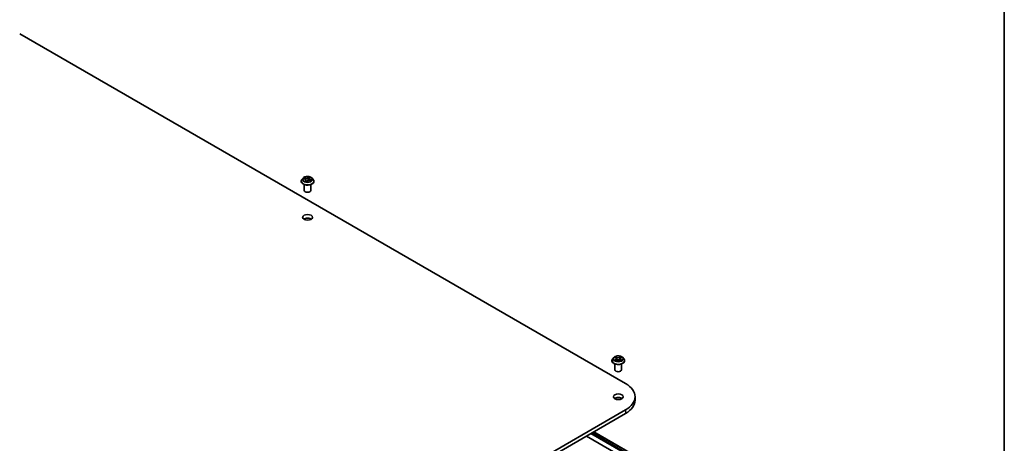
# Model space of a CAD drawing. Units: millimetres. Extents: x 7 to 8464, y 4 to 1830.
# Drawn here: x 158 to 203, y 74 to 94 of the extents above; entities that cross this region are included whole.
import ezdxf

# ---------------------------------------------------------------- set-up
doc = ezdxf.new("R2010")
doc.units = ezdxf.units.MM
doc.header["$LTSCALE"] = 0.5
for name, color, linetype, lineweight in [('Border (ISO)', 7, 'Continuous', 35), ('Visible (ISO)', 7, 'Continuous', 35), ('Visible Narrow (ISO)', 7, 'Continuous', 25)]:
    doc.layers.add(name, color=color, linetype=linetype, lineweight=lineweight)

# ---------------------------------------------------------------- blocks, each defined once
blk = doc.blocks.new('図面枠 tk図枠')
at = {"layer": 'Border (ISO)'}
blk.add_line((405.5, 289), (405.5, 8), dxfattribs=at)

msp = doc.modelspace()

# ---------------------------------------------------------------- linework, layer by layer
at = {"layer": 'Visible (ISO)'}
for p, q in [((157.93528, 92.95982), (185.51244, 77.03814)), ((170.74797, 86.24414), (170.74797, 86.24746)), ((170.83289, 86.3878), (170.78328, 86.33246)), ((170.84996, 86.35462), (170.90878, 86.34013)), ((170.88797, 85.82773), (170.88797, 86.09701)), ((170.96428, 86.2935), (170.9709, 86.23184)), ((171.0026, 86.22782), (171.02459, 86.25756)), ((171.11165, 86.37341), (171.10264, 86.28949)), ((171.11803, 86.39037), (171.13798, 86.4202)), ((171.13903, 86.28612), (171.19881, 86.2728)), ((171.18797, 85.82773), (171.18797, 86.09701)), ((171.24305, 86.3878), (171.29265, 86.33246)), ((171.32797, 86.24414), (171.32797, 86.24746)), ((184.8901, 78.07917), (184.8901, 78.0825)), ((184.97502, 78.22283), (184.92542, 78.16749)), ((185.02131, 78.22702), (185.06487, 78.20206)), ((185.07758, 78.07615), (185.12075, 78.10126)), ((185.09245, 78.1663), (185.10068, 78.08959)), ((185.24426, 78.10281), (185.28955, 78.07862)), ((185.26776, 78.17068), (185.25959, 78.09462)), ((185.29264, 78.20483), (185.33402, 78.23065)), ((185.38518, 78.22283), (185.43479, 78.16749)), ((185.4701, 78.07917), (185.4701, 78.0825)), ((185.0301, 77.66276), (185.0301, 77.93204)), ((185.3301, 77.66276), (185.3301, 77.93204)), ((185.943, 76.43802), (185.943, 76.27472)), ((185.51244, 75.83789), (157.93528, 59.91621)), ((157.93528, 59.75291), (185.51244, 75.67459)), ((183.73053, 74.64581), (187.30142, 72.58415)), ((184.06172, 74.83702), (186.09076, 73.66555))]:
    msp.add_line(p, q, dxfattribs=at)
for centre, major_axis, ratio, start_param, end_param in [((170.93875, 86.24106), (0.06159, -0.01452), 0.0069291, 6.22517447, 6.26054821), ((171.03797, 85.82773), (-0.15, 0), 0.57735027, 0, 3.14159265), ((171.03797, 84.43968), (-0.225, 0), 0.57735027, 3.82126647, 5.60351149), ((185.1801, 77.66276), (-0.15, 0), 0.57735027, 0, 3.14159265), ((184.473, 76.43802), (1.47, 0), 0.57735027, 5.49778714, 7.06858347), ((185.1801, 76.27472), (-0.225, 0), 0.57735027, 3.82126647, 5.60351149), ((184.473, 76.27472), (1.47, 0), 0.57735027, 5.49778714, 6.28318531)]:
    msp.add_ellipse(centre, major_axis=major_axis, ratio=ratio, start_param=start_param, end_param=end_param, dxfattribs=at)
for centre in [(171.03797, 84.60298), (185.1801, 76.43802)]:
    msp.add_ellipse(centre, major_axis=(0.225, 0), ratio=0.57735027, dxfattribs=at)
for points, knots in [([(170.78328, 86.33246), (170.77881, 86.32748), (170.77471, 86.32232), (170.76732, 86.31169), (170.76402, 86.30622), (170.7583, 86.29501), (170.75587, 86.28926), (170.75195, 86.27756), (170.75046, 86.27161), (170.74847, 86.25959), (170.74797, 86.25353), (170.74797, 86.24746)], [3.049901211, 3.049901211, 3.049901211, 3.049901211, 3.145414533, 3.145414533, 3.240927856, 3.240927856, 3.336441178, 3.336441178, 3.431954501, 3.431954501, 3.527467823, 3.527467823, 3.527467823, 3.527467823]), ([(170.74797, 86.24414), (170.74797, 86.22626), (170.75268, 86.20842), (170.77097, 86.17425), (170.78486, 86.15799), (170.82073, 86.1285), (170.843, 86.11539), (170.8934, 86.09399), (170.92153, 86.08573), (170.98069, 86.07484), (171.01169, 86.07221), (171.07352, 86.07279), (171.10433, 86.076), (171.16276, 86.08796), (171.19037, 86.09671), (171.23966, 86.11905), (171.26133, 86.13265), (171.2963, 86.16349), (171.30965, 86.18075), (171.32455, 86.21366), (171.32797, 86.22889), (171.32797, 86.24414)], [3.52746782, 3.52746782, 3.52746782, 3.52746782, 3.8271784, 3.8271784, 4.13958938, 4.13958938, 4.46408242, 4.46408242, 4.78981036, 4.78981036, 5.11456084, 5.11456084, 5.43891569, 5.43891569, 5.76374979, 5.76374979, 6.08954718, 6.08954718, 6.41346224, 6.41346224, 6.66906048, 6.66906048, 6.66906048, 6.66906048]), ([(171.24305, 86.3878), (171.23077, 86.40149), (171.21519, 86.4135), (171.17842, 86.43418), (171.157, 86.44268), (171.11103, 86.45511), (171.08649, 86.45903), (171.03676, 86.46205), (171.01157, 86.46117), (170.96283, 86.45468), (170.93929, 86.44908), (170.89602, 86.43347), (170.87632, 86.42345), (170.84955, 86.40428), (170.84057, 86.39637), (170.83289, 86.3878)], [0.86344178, 0.86344178, 0.86344178, 0.86344178, 1.18445471, 1.18445471, 1.51888331, 1.51888331, 1.85196076, 1.85196076, 2.1832742, 2.1832742, 2.51501011, 2.51501011, 2.84898807, 2.84898807, 3.04990121, 3.04990121, 3.04990121, 3.04990121]), ([(170.96428, 86.2935), (170.96382, 86.29776), (170.96255, 86.30195), (170.95853, 86.30992), (170.9558, 86.31369), (170.94912, 86.32069), (170.94517, 86.32391), (170.93625, 86.32972), (170.93128, 86.33231), (170.92055, 86.33677), (170.9148, 86.33864), (170.90878, 86.34013)], [0.44777852, 0.44777852, 0.44777852, 0.44777852, 0.66889143, 0.66889143, 0.89000433, 0.89000433, 1.11111723, 1.11111723, 1.33223013, 1.33223013, 1.55334303, 1.55334303, 1.55334303, 1.55334303]), ([(170.94575, 86.2393), (170.94898, 86.23814), (170.95232, 86.23702), (170.95916, 86.23492), (170.96267, 86.23392), (170.96983, 86.23207), (170.97349, 86.23121), (170.98094, 86.22963), (170.98473, 86.2289), (170.99241, 86.22761), (170.9963, 86.22704), (171.00023, 86.22654)], [4.539631406, 4.539631406, 4.539631406, 4.539631406, 4.608312352, 4.608312352, 4.676993297, 4.676993297, 4.745674243, 4.745674243, 4.814355188, 4.814355188, 4.883036134, 4.883036134, 4.883036134, 4.883036134]), ([(171.00032, 86.22654), (171.00038, 86.22654), (171.00047, 86.22654), (171.00073, 86.22659), (171.00089, 86.22662), (171.00126, 86.22675), (171.00146, 86.22685), (171.00185, 86.22708), (171.00204, 86.22722), (171.00236, 86.22752), (171.0025, 86.22768), (171.0026, 86.22782)], [0, 0, 0, 0, 0.00162719333, 0.00162719333, 0.00325438665, 0.00325438665, 0.00488157998, 0.00488157998, 0.0065087733, 0.0065087733, 0.00813596663, 0.00813596663, 0.00813596663, 0.00813596663]), ([(171.13903, 86.28612), (171.13055, 86.28801), (171.12161, 86.28914), (171.10355, 86.28978), (171.09445, 86.28929), (171.07687, 86.28674), (171.06841, 86.28468), (171.05284, 86.27914), (171.04574, 86.27565), (171.03354, 86.26746), (171.02842, 86.26275), (171.02459, 86.25756)], [1.58824962, 1.58824962, 1.58824962, 1.58824962, 1.89542757, 1.89542757, 2.20260552, 2.20260552, 2.50978346, 2.50978346, 2.81696141, 2.81696141, 3.12413936, 3.12413936, 3.12413936, 3.12413936]), ([(171.11803, 86.39037), (171.11733, 86.38931), (171.11667, 86.38824), (171.11547, 86.38605), (171.11493, 86.38495), (171.11395, 86.3827), (171.11352, 86.38156), (171.11278, 86.37927), (171.11247, 86.37811), (171.11197, 86.37577), (171.11178, 86.37459), (171.11165, 86.37341)], [3.159045946, 3.159045946, 3.159045946, 3.159045946, 3.22034965, 3.22034965, 3.281653355, 3.281653355, 3.342957059, 3.342957059, 3.404260763, 3.404260763, 3.465564467, 3.465564467, 3.465564467, 3.465564467]), ([(171.18673, 86.27549), (171.18695, 86.27579), (171.18717, 86.27608), (171.18795, 86.27714), (171.18846, 86.27789), (171.18893, 86.27862)], [6.2538033204, 6.2538033204, 6.2538033204, 6.2538033204, 6.2694646254, 6.2694646254, 6.3105463307, 6.3105463307, 6.3105463307, 6.3105463307]), ([(171.32797, 86.24746), (171.32797, 86.25353), (171.32746, 86.25959), (171.32547, 86.27161), (171.32398, 86.27756), (171.32006, 86.28926), (171.31763, 86.29501), (171.31191, 86.30622), (171.30861, 86.31169), (171.30122, 86.32232), (171.29712, 86.32748), (171.29265, 86.33246)], [0.385875169, 0.385875169, 0.385875169, 0.385875169, 0.481388492, 0.481388492, 0.576901814, 0.576901814, 0.672415137, 0.672415137, 0.767928459, 0.767928459, 0.863441781, 0.863441781, 0.863441781, 0.863441781]), ([(184.92542, 78.16749), (184.92095, 78.16251), (184.91685, 78.15735), (184.90945, 78.14673), (184.90616, 78.14126), (184.90043, 78.13004), (184.89801, 78.1243), (184.89409, 78.1126), (184.8926, 78.10665), (184.89061, 78.09463), (184.8901, 78.08856), (184.8901, 78.0825)], [1.857309336, 1.857309336, 1.857309336, 1.857309336, 1.952822658, 1.952822658, 2.048335981, 2.048335981, 2.143849303, 2.143849303, 2.239362626, 2.239362626, 2.334875948, 2.334875948, 2.334875948, 2.334875948]), ([(184.8901, 78.07917), (184.8901, 78.06129), (184.89481, 78.04346), (184.9131, 78.00929), (184.927, 77.99303), (184.96286, 77.96353), (184.98514, 77.95042), (185.03553, 77.92902), (185.06367, 77.92076), (185.12282, 77.90988), (185.15383, 77.90725), (185.21565, 77.90783), (185.24646, 77.91103), (185.30489, 77.92299), (185.3325, 77.93175), (185.3818, 77.95409), (185.40347, 77.96768), (185.43843, 77.99853), (185.45179, 78.01578), (185.46669, 78.0487), (185.4701, 78.06392), (185.4701, 78.07917)], [2.33487595, 2.33487595, 2.33487595, 2.33487595, 2.63458653, 2.63458653, 2.94699751, 2.94699751, 3.27149055, 3.27149055, 3.59721849, 3.59721849, 3.92196896, 3.92196896, 4.24632381, 4.24632381, 4.57115791, 4.57115791, 4.89695531, 4.89695531, 5.22087036, 5.22087036, 5.4764686, 5.4764686, 5.4764686, 5.4764686]), ([(185.38518, 78.22283), (185.37291, 78.23652), (185.35733, 78.24853), (185.32056, 78.26921), (185.29914, 78.27772), (185.25316, 78.29014), (185.22863, 78.29407), (185.17889, 78.29709), (185.1537, 78.2962), (185.10497, 78.28971), (185.08143, 78.28411), (185.03816, 78.26851), (185.01845, 78.25849), (184.99168, 78.23931), (184.9827, 78.2314), (184.97502, 78.22283)], [5.95403521, 5.95403521, 5.95403521, 5.95403521, 6.27504814, 6.27504814, 6.60947674, 6.60947674, 6.94255419, 6.94255419, 7.27386763, 7.27386763, 7.60560354, 7.60560354, 7.9395815, 7.9395815, 8.14049464, 8.14049464, 8.14049464, 8.14049464]), ([(185.04464, 78.09732), (185.04654, 78.09582), (185.04858, 78.09431), (185.05295, 78.09131), (185.05528, 78.08982), (185.06021, 78.08688), (185.06281, 78.08544), (185.06827, 78.08261), (185.07113, 78.08123), (185.07596, 78.07906), (185.07786, 78.07824), (185.07981, 78.07745)], [2.964386234, 2.964386234, 2.964386234, 2.964386234, 3.034439008, 3.034439008, 3.104491783, 3.104491783, 3.174544557, 3.174544557, 3.244597331, 3.244597331, 3.288306621, 3.288306621, 3.288306621, 3.288306621]), ([(185.09245, 78.1663), (185.09214, 78.1691), (185.09149, 78.17188), (185.08952, 78.17729), (185.0882, 78.17992), (185.08498, 78.18498), (185.08307, 78.18741), (185.07871, 78.19203), (185.07627, 78.19422), (185.07091, 78.19834), (185.06799, 78.20027), (185.06487, 78.20206)], [5.538371957, 5.538371957, 5.538371957, 5.538371957, 5.683843969, 5.683843969, 5.82931598, 5.82931598, 5.974787992, 5.974787992, 6.120260003, 6.120260003, 6.265732015, 6.265732015, 6.265732015, 6.265732015]), ([(185.24426, 78.10281), (185.23747, 78.10644), (185.22978, 78.10942), (185.21331, 78.1139), (185.20451, 78.11539), (185.18657, 78.11676), (185.17744, 78.11665), (185.15961, 78.11483), (185.15093, 78.11313), (185.13477, 78.10825), (185.12729, 78.10507), (185.12075, 78.10126)], [0.01745329, 0.01745329, 0.01745329, 0.01745329, 0.32463124, 0.32463124, 0.63180919, 0.63180919, 0.93898714, 0.93898714, 1.24616509, 1.24616509, 1.55334303, 1.55334303, 1.55334303, 1.55334303]), ([(185.29264, 78.20483), (185.28982, 78.20307), (185.28719, 78.20119), (185.28235, 78.19719), (185.28015, 78.19508), (185.27623, 78.19065), (185.27451, 78.18834), (185.2716, 78.18353), (185.27042, 78.18104), (185.26864, 78.17593), (185.26804, 78.17332), (185.26776, 78.17068)], [1.588249619, 1.588249619, 1.588249619, 1.588249619, 1.725194214, 1.725194214, 1.862138809, 1.862138809, 1.999083403, 1.999083403, 2.136027998, 2.136027998, 2.272972592, 2.272972592, 2.272972592, 2.272972592]), ([(185.28668, 78.08015), (185.28828, 78.08088), (185.28984, 78.08162), (185.29421, 78.08376), (185.29692, 78.08518), (185.30208, 78.08809), (185.30452, 78.08957), (185.30912, 78.09256), (185.31128, 78.09407), (185.31531, 78.09709), (185.31718, 78.0986), (185.3189, 78.10009)], [4.571291985, 4.571291985, 4.571291985, 4.571291985, 4.609162793, 4.609162793, 4.679410624, 4.679410624, 4.749658454, 4.749658454, 4.819906285, 4.819906285, 4.890154115, 4.890154115, 4.890154115, 4.890154115]), ([(185.4701, 78.0825), (185.4701, 78.08856), (185.4696, 78.09463), (185.4676, 78.10665), (185.46611, 78.1126), (185.4622, 78.1243), (185.45977, 78.13004), (185.45405, 78.14126), (185.45075, 78.14673), (185.44335, 78.15735), (185.43925, 78.16251), (185.43479, 78.16749)], [5.476468602, 5.476468602, 5.476468602, 5.476468602, 5.571981924, 5.571981924, 5.667495246, 5.667495246, 5.763008569, 5.763008569, 5.858521891, 5.858521891, 5.954035214, 5.954035214, 5.954035214, 5.954035214])]:
    msp.add_open_spline(points, degree=3, knots=knots, dxfattribs=at)
at = {"layer": 'Visible Narrow (ISO)'}
for p, q in [((170.83587, 86.35702), (170.90758, 86.33936)), ((170.93799, 86.38258), (170.86526, 86.39879)), ((170.89048, 86.38636), (170.9362, 86.37617)), ((170.95374, 86.27624), (170.92566, 86.23424)), ((170.9362, 86.37617), (170.93453, 86.33046)), ((170.94074, 86.24507), (170.95839, 86.27147)), ((170.95839, 86.27147), (170.96204, 86.23412)), ((170.99801, 86.21727), (171.02861, 86.25868)), ((171.07792, 86.45063), (171.04732, 86.40923)), ((171.0519, 86.40438), (171.07114, 86.4304)), ((171.0519, 86.40438), (171.05858, 86.33494)), ((171.12219, 86.39167), (171.15027, 86.43366)), ((171.13794, 86.28533), (171.21067, 86.26912)), ((171.1664, 86.32218), (171.16473, 86.28039)), ((171.1664, 86.32218), (171.21148, 86.31107)), ((171.24006, 86.31089), (171.16835, 86.32855)), ((185.00704, 78.23351), (185.06239, 78.2018)), ((185.06491, 78.1333), (185.01196, 78.10027)), ((185.03528, 78.10685), (185.06857, 78.12762)), ((185.1183, 78.23549), (185.06107, 78.26606)), ((185.06835, 78.06907), (185.12326, 78.10102)), ((185.06857, 78.12762), (185.0721, 78.08081)), ((185.07894, 78.24887), (185.11491, 78.22965)), ((185.11491, 78.22965), (185.10998, 78.15878)), ((185.29186, 78.2689), (185.23694, 78.23695)), ((185.24048, 78.2312), (185.275, 78.25129)), ((185.24048, 78.2312), (185.24563, 78.16045)), ((185.24191, 78.10248), (185.29913, 78.07191)), ((185.29431, 78.1304), (185.29082, 78.0821)), ((185.29431, 78.1304), (185.3291, 78.11047)), ((185.29529, 78.20467), (185.34824, 78.23771)), ((185.35316, 78.10447), (185.29782, 78.13617)), ((185.51244, 75.83789), (185.51244, 75.67459)), ((183.93559, 74.7642), (186.09076, 73.51991)), ((186.09076, 73.5689), (183.97802, 74.78869)), ((184.05294, 74.83195), (186.09076, 73.65541))]:
    msp.add_line(p, q, dxfattribs=at)
for centre, major_axis, ratio, start_param, end_param in [((171.03797, 86.25636), (-0.28677, 0), 0.57735027, 5.8056187, 9.90234457), ((171.03797, 86.24746), (-0.29, 0), 0.57735027, 0, 3.14159265), ((171.03797, 86.24414), (0.29, 0), 0.57735027, 3.14159265, 6.28318531), ((171.03797, 86.32652), (-0.23092, 0), 0.57735027, 5.8056187, 9.90234457), ((171.03797, 86.33395), (-0.20601, 0), 0.57735027, 5.70662562, 6.08799466), ((170.88868, 86.38404), (-0.00324, -0.00381), 0.03465899, 4.08508749, 5.48026966), ((171.03797, 86.31128), (-0.16122, 0), 0.57735027, 5.71740996, 5.90927066), ((170.90565, 86.3616), (-0.00458, -0.00201), 0.32877929, 4.17054252, 5.52596564), ((170.90758, 86.33527), (0.0012, 0.00485), 0.32046013, 0, 0.65542186), ((170.87406, 86.294), (0.08542, 0), 0.57735027, 5.91476343, 7.45065317), ((171.03797, 86.33395), (0.20601, 0), 0.57735027, 4.13582929, 4.51719833), ((170.96876, 86.42486), (0.0904, 0), 0.57735027, 4.3439671, 5.87985685), ((170.93799, 86.3785), (-0.00109, -0.00488), 0.29405606, 3.79017436, 5.27370423), ((170.96876, 86.42859), (-0.08542, 0), 0.57735027, 1.20237445, 2.73826419), ((170.94538, 86.24439), (-0.00012, -0.005), 0.93841797, 4.59831261, 5.99349477), ((170.95374, 86.27215), (0.00416, -0.00278), 0.76170709, 0.55834227, 2.04187214), ((170.87406, 86.29027), (0.0904, 0), 0.57735027, 5.91476343, 6.34508866), ((171.00021, 86.23153), (0.00011, -0.005), 0.95895337, 6.13603595, 6.28318531), ((171.02861, 86.25459), (-0.00402, 0.00297), 0.75098068, 5.21910354, 6.28318531), ((171.10717, 86.23932), (0.08542, 0), 0.57735027, 1.20237445, 2.73826419), ((171.04732, 86.40515), (0.00402, -0.00297), 0.75098068, 0.59398103, 2.07751089), ((171.06317, 86.33416), (-0.00497, 0.00051), 0.16335962, 4.54818253, 5.89922848), ((171.07002, 86.40167), (-0.00497, 0.00051), 0.16340083, 4.54380257, 5.89922569), ((171.03797, 86.31128), (0.16122, 0), 0.57735027, 1.04442795, 1.36482133), ((171.07572, 86.42963), (-0.00477, 0.0015), 0.32559244, 0.40156338, 1.79674554), ((171.03797, 86.33395), (-0.20601, 0), 0.57735027, 4.13582929, 4.51719833), ((171.20188, 86.37391), (-0.08542, 0), 0.57735027, 5.91476343, 7.45065317), ((171.20188, 86.37018), (-0.0904, 0), 0.57735027, 6.22128195, 7.45065317), ((171.12219, 86.38759), (-0.00416, 0.00278), 0.76170709, 5.18346479, 6.28318531), ((171.13055, 86.41677), (-0.00466, 0.00181), 0.30505704, 2.00401115, 2.56508775), ((171.13794, 86.28124), (0.00109, 0.00488), 0.29405606, 0, 0.64858171), ((171.16835, 86.32447), (-0.0012, -0.00485), 0.32046013, 3.79701452, 5.28054438), ((171.03797, 86.31128), (0.16122, 0), 0.57735027, 5.92467116, 6.07721031), ((171.19139, 86.29458), (0.00421, -0.0027), 0.59854226, 0.1340294, 1.48945252), ((171.03797, 86.33395), (0.20601, 0), 0.57735027, 5.70662562, 6.08799466), ((171.20952, 86.30878), (-0.0017, 0.0047), 0.54815217, 3.61954721, 5.01472938), ((185.1801, 78.0914), (-0.28677, 0), 0.57735027, 5.8056187, 9.90234457), ((185.1801, 78.0825), (-0.29, 0), 0.57735027, 0, 3.14159265), ((185.1801, 78.07917), (0.29, 0), 0.57735027, 3.14159265, 6.28318531), ((185.1801, 78.16156), (-0.23092, 0), 0.57735027, 5.8056187, 9.90234457), ((185.1801, 78.16899), (-0.20601, 0), 0.57735027, 5.32842116, 5.70979021), ((185.1801, 78.16899), (0.20601, 0), 0.57735027, 3.75762484, 4.13899388), ((185.03894, 78.10526), (-0.00092, -0.00491), 0.79034214, 4.53219705, 5.92737922), ((185.05316, 78.09504), (-0.00426, -0.00262), 0.73596, 5.18521133, 5.7462307), ((185.1801, 78.14631), (0.16122, 0), 0.57735027, 2.19761286, 2.43842847), ((185.06239, 78.19772), (0.00249, 0.00434), 0.57511436, 0, 0.78347299), ((185.00222, 78.1668), (0.08542, 0), 0.57735027, 5.53655898, 7.07244872), ((185.06491, 78.12922), (0.00265, -0.00424), 0.59929569, 0.85251233, 2.33604219), ((185.00222, 78.16307), (0.0904, 0), 0.57735027, 5.53655898, 6.34508866), ((185.07556, 78.24712), (-0.00404, -0.00295), 0.17498838, 1.02894226, 2.42412443), ((185.08816, 78.22142), (-0.00481, -0.00138), 0.22751625, 3.8687767, 5.22419982), ((185.1066, 78.15703), (-0.00481, -0.00138), 0.22748347, 3.8687697, 5.21981565), ((185.1183, 78.23141), (-0.00236, -0.00441), 0.55453705, 3.90834215, 5.39187201), ((185.17631, 78.26796), (0.0904, 0), 0.57735027, 3.96576265, 5.50165239), ((185.17631, 78.27169), (-0.08542, 0), 0.57735027, 0.82417, 2.36005974), ((185.12326, 78.09694), (-0.00251, 0.00432), 0.57957755, 5.49584703, 6.28318531), ((185.18389, 78.06629), (0.08542, 0), 0.57735027, 0.82417, 2.36005974), ((185.23694, 78.23287), (0.00251, -0.00432), 0.57957755, 0.87072452, 2.35425438), ((185.24191, 78.0984), (0.00236, 0.00441), 0.55453705, 0, 0.7667495), ((185.24917, 78.15878), (-0.00483, 0.00129), 0.2184193, 4.23937617, 5.59042212), ((185.26655, 78.22361), (-0.00483, 0.00129), 0.21845314, 4.23499256, 5.59041568), ((185.35798, 78.17118), (-0.08542, 0), 0.57735027, 5.53655898, 7.07244872), ((185.35798, 78.16745), (-0.0904, 0), 0.57735027, 6.22128195, 7.07244872), ((185.1801, 78.14631), (0.16122, 0), 0.57735027, 0.73870802, 0.98661688), ((185.27854, 78.24962), (-0.00413, 0.00282), 0.19473098, 0.68853821, 2.08372037), ((185.1801, 78.16899), (-0.20601, 0), 0.57735027, 3.75762484, 4.13899388), ((185.29529, 78.20059), (-0.00265, 0.00424), 0.59929569, 5.47763485, 6.28318531), ((185.29782, 78.13209), (-0.00249, -0.00434), 0.57511436, 3.92506565, 5.40859551), ((185.1801, 78.16899), (0.20601, 0), 0.57735027, 5.32842116, 5.70979021), ((185.31085, 78.09822), (-0.00424, 0.00265), 0.7234155, 3.61820672, 4.28284008), ((185.32559, 78.10879), (0.001, -0.0049), 0.76895469, 0.3664988, 1.76168097)]:
    msp.add_ellipse(centre, major_axis=major_axis, ratio=ratio, start_param=start_param, end_param=end_param, dxfattribs=at)
for centre, major_axis in [((171.03797, 86.33395), (0.21415, 0)), ((185.1801, 78.16899), (-0.21415, 0))]:
    msp.add_ellipse(centre, major_axis=major_axis, ratio=0.57735027, dxfattribs=at)
for points, knots in [([(170.85889, 86.35242), (170.85645, 86.35369), (170.85388, 86.35464), (170.84881, 86.35601), (170.84631, 86.35646), (170.84116, 86.35701), (170.8385, 86.35709), (170.83587, 86.35702)], [0.00633747, 0.00633747, 0.00633747, 0.00633747, 0.0154285, 0.0154285, 0.0237449879, 0.0237449879, 0.0323943032, 0.0323943032, 0.0323943032, 0.0323943032]), ([(170.83587, 86.35702), (170.83852, 86.35675), (170.84119, 86.35638), (170.8459, 86.35554), (170.84795, 86.35511), (170.84996, 86.35462)], [-0.0323943032, -0.0323943032, -0.0323943032, -0.0323943032, -0.0237449879, -0.0237449879, -0.0170187559, -0.0170187559, -0.0170187559, -0.0170187559]), ([(170.89048, 86.38636), (170.88832, 86.38751), (170.88613, 86.38871), (170.88045, 86.39177), (170.87697, 86.39358), (170.87072, 86.39653), (170.86798, 86.39773), (170.86526, 86.39879)], [-0.0320559737, -0.0320559737, -0.0320559737, -0.0320559737, -0.0236501899, -0.0236501899, -0.0102009359, -0.0102009359, 0.0003383294, 0.0003383294, 0.0003383294, 0.0003383294]), ([(170.86526, 86.39879), (170.86745, 86.39744), (170.86967, 86.39583), (170.87476, 86.39176), (170.87762, 86.38919), (170.88247, 86.38482), (170.88438, 86.3831), (170.88634, 86.38147)], [-0.0003383294, -0.0003383294, -0.0003383294, -0.0003383294, 0.0102009359, 0.0102009359, 0.0236501899, 0.0236501899, 0.0320559737, 0.0320559737, 0.0320559737, 0.0320559737]), ([(170.88634, 86.38147), (170.88969, 86.37867), (170.89273, 86.37552), (170.89798, 86.36869), (170.90019, 86.36499), (170.90187, 86.36117)], [-0.0289828459, -0.0289828459, -0.0289828459, -0.0289828459, -0.0145850634, -0.0145850634, 0, 0, 0, 0]), ([(170.90745, 86.36393), (170.9056, 86.36813), (170.90318, 86.37221), (170.89744, 86.37977), (170.89413, 86.38326), (170.89048, 86.38636)], [0, 0, 0, 0, 0.0145850634, 0.0145850634, 0.0289828459, 0.0289828459, 0.0289828459, 0.0289828459]), ([(170.94074, 86.24507), (170.93983, 86.24446), (170.93873, 86.24376), (170.9356, 86.24172), (170.93342, 86.24027), (170.92935, 86.23727), (170.9275, 86.23581), (170.92566, 86.23424)], [-0.0320559737, -0.0320559737, -0.0320559737, -0.0320559737, -0.0236501899, -0.0236501899, -0.0102009359, -0.0102009359, 0.0003383294, 0.0003383294, 0.0003383294, 0.0003383294]), ([(170.92566, 86.23424), (170.92801, 86.23551), (170.93038, 86.23655), (170.93553, 86.23839), (170.93824, 86.23904), (170.94187, 86.23957), (170.94308, 86.23965), (170.94393, 86.23964)], [-0.0003383294, -0.0003383294, -0.0003383294, -0.0003383294, 0.0102009359, 0.0102009359, 0.0236501899, 0.0236501899, 0.0320559737, 0.0320559737, 0.0320559737, 0.0320559737]), ([(170.94891, 86.23819), (170.94788, 86.24029), (170.9467, 86.24194), (170.94397, 86.24437), (170.94239, 86.24503), (170.94074, 86.24507)], [0.0016240829, 0.0016240829, 0.0016240829, 0.0016240829, 0.0145850634, 0.0145850634, 0.0289828459, 0.0289828459, 0.0289828459, 0.0289828459]), ([(171.00785, 86.23492), (171.00328, 86.23397), (170.99859, 86.23368), (170.98586, 86.23441), (170.97786, 86.23645), (170.97009, 86.23937)], [0.1262127929, 0.1262127929, 0.1262127929, 0.1262127929, 0.1416740768, 0.1416740768, 0.1681668798, 0.1681668798, 0.1681668798, 0.1681668798]), ([(170.97075, 86.23329), (170.97822, 86.23088), (170.98591, 86.22928), (170.99705, 86.22887), (171.00043, 86.229), (171.00378, 86.22941)], [-0.1655860939, -0.1655860939, -0.1655860939, -0.1655860939, -0.1416740768, -0.1416740768, -0.1313432303, -0.1313432303, -0.1313432303, -0.1313432303]), ([(170.99962, 86.22657), (170.99909, 86.22657), (170.9987, 86.22644), (170.99794, 86.22583), (170.99774, 86.22517), (170.99758, 86.22348), (170.99761, 86.2225), (170.99776, 86.22016), (170.99789, 86.21879), (170.99801, 86.21727)], [0, 0, 0, 0, 0.0059340385, 0.0059340385, 0.0154285, 0.0154285, 0.0237449879, 0.0237449879, 0.0323943032, 0.0323943032, 0.0323943032, 0.0323943032]), ([(170.99801, 86.21727), (170.99849, 86.2188), (170.99897, 86.22025), (170.99996, 86.22291), (171.00047, 86.22411), (171.00151, 86.22616), (171.00202, 86.22704), (171.0026, 86.22782)], [-0.0323943032, -0.0323943032, -0.0323943032, -0.0323943032, -0.0237449879, -0.0237449879, -0.0154285, -0.0154285, -0.0081359666, -0.0081359666, -0.0081359666, -0.0081359666]), ([(171.05858, 86.33494), (171.05709, 86.31905), (171.05489, 86.30326), (171.05124, 86.2842), (171.05055, 86.28079), (171.04982, 86.27738)], [0, 0, 0, 0, 0.0491206273, 0.0491206273, 0.0598711121, 0.0598711121, 0.0598711121, 0.0598711121]), ([(171.05518, 86.27981), (171.05573, 86.28222), (171.05625, 86.28464), (171.06003, 86.30285), (171.06242, 86.31881), (171.06406, 86.33488)], [-0.0566557458, -0.0566557458, -0.0566557458, -0.0566557458, -0.0491206273, -0.0491206273, 0, 0, 0, 0]), ([(171.06544, 86.40244), (171.0643, 86.39119), (171.06316, 86.37994), (171.06087, 86.35744), (171.05973, 86.34619), (171.05858, 86.33494)], [0, 0, 0, 0, 0.0343899271, 0.0343899271, 0.0687798542, 0.0687798542, 0.0687798542, 0.0687798542]), ([(171.06406, 86.33488), (171.06521, 86.34613), (171.06635, 86.35738), (171.06865, 86.37989), (171.06979, 86.39114), (171.07094, 86.40239)], [-0.0687798542, -0.0687798542, -0.0687798542, -0.0687798542, -0.0343899271, -0.0343899271, 0, 0, 0, 0]), ([(171.07114, 86.4304), (171.06977, 86.42605), (171.06858, 86.42143), (171.06666, 86.412), (171.06592, 86.40718), (171.06544, 86.40244)], [0, 0, 0, 0, 0.014491423, 0.014491423, 0.0289828459, 0.0289828459, 0.0289828459, 0.0289828459]), ([(171.07094, 86.40239), (171.07138, 86.4067), (171.07207, 86.41107), (171.07389, 86.41964), (171.07502, 86.42383), (171.07631, 86.42778)], [-0.0289828459, -0.0289828459, -0.0289828459, -0.0289828459, -0.014491423, -0.014491423, 0, 0, 0, 0]), ([(171.07792, 86.45063), (171.07744, 86.44911), (171.07696, 86.44748), (171.07597, 86.44412), (171.07546, 86.44241), (171.07428, 86.43863), (171.07359, 86.43654), (171.07229, 86.43308), (171.07174, 86.43173), (171.07114, 86.4304)], [-0.0323943032, -0.0323943032, -0.0323943032, -0.0323943032, -0.0237449879, -0.0237449879, -0.0154285, -0.0154285, -0.0059340385, -0.0059340385, 0, 0, 0, 0]), ([(171.07631, 86.42778), (171.07685, 86.4294), (171.07724, 86.43102), (171.07799, 86.43516), (171.0782, 86.4376), (171.07835, 86.4419), (171.07832, 86.44381), (171.07817, 86.44742), (171.07805, 86.44911), (171.07792, 86.45063)], [0, 0, 0, 0, 0.0059340385, 0.0059340385, 0.0154285, 0.0154285, 0.0237449879, 0.0237449879, 0.0323943032, 0.0323943032, 0.0323943032, 0.0323943032]), ([(171.15027, 86.43366), (171.14792, 86.4324), (171.14555, 86.43088), (171.1404, 86.42684), (171.13769, 86.42419), (171.13406, 86.41912), (171.13286, 86.41699), (171.132, 86.41472)], [-0.0003383294, -0.0003383294, -0.0003383294, -0.0003383294, 0.0102009359, 0.0102009359, 0.0236501899, 0.0236501899, 0.0320559737, 0.0320559737, 0.0320559737, 0.0320559737]), ([(171.13798, 86.4202), (171.13812, 86.42041), (171.13826, 86.42061), (171.14033, 86.42361), (171.14251, 86.42617), (171.14659, 86.43038), (171.14844, 86.4321), (171.15027, 86.43366)], [-0.0246511686, -0.0246511686, -0.0246511686, -0.0246511686, -0.0236501899, -0.0236501899, -0.0102009359, -0.0102009359, 0.0003383294, 0.0003383294, 0.0003383294, 0.0003383294]), ([(171.21148, 86.31107), (171.20768, 86.3097), (171.20418, 86.30779), (171.19806, 86.303), (171.19544, 86.30013), (171.19335, 86.29687)], [0, 0, 0, 0, 0.014491423, 0.014491423, 0.0289828459, 0.0289828459, 0.0289828459, 0.0289828459]), ([(171.21067, 86.26912), (171.20848, 86.27047), (171.20626, 86.2716), (171.20117, 86.27348), (171.19831, 86.27404), (171.19492, 86.27392), (171.19451, 86.27389), (171.19409, 86.27385)], [-0.0003383294, -0.0003383294, -0.0003383294, -0.0003383294, 0.0102009359, 0.0102009359, 0.0236501899, 0.0236501899, 0.0254884693, 0.0254884693, 0.0254884693, 0.0254884693]), ([(171.19578, 86.29224), (171.19768, 86.2952), (171.20006, 86.2978), (171.20561, 86.30211), (171.20877, 86.30382), (171.21222, 86.30504)], [-0.0289828459, -0.0289828459, -0.0289828459, -0.0289828459, -0.014491423, -0.014491423, 0, 0, 0, 0]), ([(171.19881, 86.2728), (171.20003, 86.27253), (171.20124, 86.27222), (171.20521, 86.27111), (171.20795, 86.27017), (171.21067, 86.26912)], [-0.0148824414, -0.0148824414, -0.0148824414, -0.0148824414, -0.0102009359, -0.0102009359, 0.0003383294, 0.0003383294, 0.0003383294, 0.0003383294]), ([(171.24006, 86.31089), (171.23741, 86.31116), (171.23475, 86.31135), (171.22955, 86.31157), (171.22702, 86.31161), (171.22172, 86.31158), (171.21896, 86.31148), (171.21463, 86.31127), (171.21301, 86.31117), (171.21148, 86.31107)], [-0.0323943032, -0.0323943032, -0.0323943032, -0.0323943032, -0.0237449879, -0.0237449879, -0.0154285, -0.0154285, -0.0059340385, -0.0059340385, 0, 0, 0, 0]), ([(171.21222, 86.30504), (171.21363, 86.30554), (171.21514, 86.30606), (171.21925, 86.30739), (171.22193, 86.30816), (171.22713, 86.30938), (171.22962, 86.30986), (171.23478, 86.31058), (171.23743, 86.31081), (171.24006, 86.31089)], [0, 0, 0, 0, 0.0059340385, 0.0059340385, 0.0154285, 0.0154285, 0.0237449879, 0.0237449879, 0.0323943032, 0.0323943032, 0.0323943032, 0.0323943032]), ([(185.03101, 78.22146), (185.03025, 78.22228), (185.02943, 78.22305), (185.0264, 78.22565), (185.02399, 78.22722), (185.01922, 78.22972), (185.01689, 78.2307), (185.01205, 78.23236), (185.00953, 78.23302), (185.00704, 78.23351)], [0.0022366792, 0.0022366792, 0.0022366792, 0.0022366792, 0.0059340385, 0.0059340385, 0.0154285, 0.0154285, 0.0237449879, 0.0237449879, 0.0323943032, 0.0323943032, 0.0323943032, 0.0323943032]), ([(185.00704, 78.23351), (185.00933, 78.23269), (185.01163, 78.23177), (185.01609, 78.22978), (185.01826, 78.22872), (185.02067, 78.22738), (185.02099, 78.2272), (185.02131, 78.22702)], [-0.0323943032, -0.0323943032, -0.0323943032, -0.0323943032, -0.0237449879, -0.0237449879, -0.0154285, -0.0154285, -0.0141523213, -0.0141523213, -0.0141523213, -0.0141523213]), ([(185.03528, 78.10685), (185.03364, 78.10652), (185.03182, 78.10614), (185.02681, 78.10501), (185.0235, 78.10416), (185.0174, 78.10228), (185.01467, 78.10133), (185.01196, 78.10027)], [-0.0320559737, -0.0320559737, -0.0320559737, -0.0320559737, -0.0236501899, -0.0236501899, -0.0102009359, -0.0102009359, 0.0003383294, 0.0003383294, 0.0003383294, 0.0003383294]), ([(185.01196, 78.10027), (185.01495, 78.10094), (185.01797, 78.10139), (185.02464, 78.10192), (185.02822, 78.10188), (185.03338, 78.10144), (185.03521, 78.10118), (185.03672, 78.1009)], [-0.0003383294, -0.0003383294, -0.0003383294, -0.0003383294, 0.0102009359, 0.0102009359, 0.0236501899, 0.0236501899, 0.0320559737, 0.0320559737, 0.0320559737, 0.0320559737]), ([(185.0495, 78.09664), (185.04778, 78.09945), (185.04567, 78.10175), (185.04086, 78.10517), (185.03817, 78.10631), (185.03528, 78.10685)], [0, 0, 0, 0, 0.0145850634, 0.0145850634, 0.0289828459, 0.0289828459, 0.0289828459, 0.0289828459]), ([(185.03672, 78.1009), (185.03932, 78.10044), (185.04173, 78.09943), (185.04414, 78.09771), (185.04439, 78.09752), (185.04464, 78.09732)], [-0.0289828459, -0.0289828459, -0.0289828459, -0.0289828459, -0.0145850634, -0.0145850634, -0.0128615182, -0.0128615182, -0.0128615182, -0.0128615182]), ([(185.07894, 78.24887), (185.07727, 78.25045), (185.07564, 78.25207), (185.07152, 78.2562), (185.06909, 78.25867), (185.06479, 78.26279), (185.06292, 78.2645), (185.06107, 78.26606)], [-0.0320559737, -0.0320559737, -0.0320559737, -0.0320559737, -0.0236501899, -0.0236501899, -0.0102009359, -0.0102009359, 0.0003383294, 0.0003383294, 0.0003383294, 0.0003383294]), ([(185.06107, 78.26606), (185.06224, 78.26434), (185.06343, 78.26235), (185.06625, 78.25741), (185.06791, 78.25434), (185.07108, 78.24909), (185.07241, 78.24701), (185.07391, 78.24499)], [-0.0003383294, -0.0003383294, -0.0003383294, -0.0003383294, 0.0102009359, 0.0102009359, 0.0236501899, 0.0236501899, 0.0320559737, 0.0320559737, 0.0320559737, 0.0320559737]), ([(185.07907, 78.07701), (185.07846, 78.07705), (185.07788, 78.07704), (185.07597, 78.07679), (185.07478, 78.07629), (185.07272, 78.07484), (185.07183, 78.07396), (185.07006, 78.0718), (185.0692, 78.07051), (185.06835, 78.06907)], [0.0021188862, 0.0021188862, 0.0021188862, 0.0021188862, 0.0059340385, 0.0059340385, 0.0154285, 0.0154285, 0.0237449879, 0.0237449879, 0.0323943032, 0.0323943032, 0.0323943032, 0.0323943032]), ([(185.06835, 78.06907), (185.06977, 78.07039), (185.0712, 78.07163), (185.07404, 78.07386), (185.07545, 78.07485), (185.07711, 78.07587), (185.07734, 78.07601), (185.07758, 78.07615)], [-0.0323943032, -0.0323943032, -0.0323943032, -0.0323943032, -0.0237449879, -0.0237449879, -0.0154285, -0.0154285, -0.0140667666, -0.0140667666, -0.0140667666, -0.0140667666]), ([(185.07391, 78.24499), (185.07649, 78.24154), (185.0788, 78.2378), (185.08273, 78.22995), (185.08435, 78.22583), (185.08554, 78.22169)], [-0.0289828459, -0.0289828459, -0.0289828459, -0.0289828459, -0.0145850634, -0.0145850634, 0, 0, 0, 0]), ([(185.09155, 78.22317), (185.09024, 78.22772), (185.08849, 78.23226), (185.08422, 78.24092), (185.08172, 78.24505), (185.07894, 78.24887)], [0, 0, 0, 0, 0.0145850634, 0.0145850634, 0.0289828459, 0.0289828459, 0.0289828459, 0.0289828459]), ([(185.08554, 78.22169), (185.08861, 78.21096), (185.09169, 78.20023), (185.09784, 78.17877), (185.10091, 78.16804), (185.10399, 78.15731)], [-0.0687798542, -0.0687798542, -0.0687798542, -0.0687798542, -0.0343899271, -0.0343899271, 0, 0, 0, 0]), ([(185.10998, 78.15878), (185.10691, 78.16951), (185.10383, 78.18024), (185.09769, 78.20171), (185.09462, 78.21244), (185.09155, 78.22317)], [0, 0, 0, 0, 0.0343899271, 0.0343899271, 0.0687798542, 0.0687798542, 0.0687798542, 0.0687798542]), ([(185.10399, 78.15731), (185.10838, 78.14199), (185.1134, 78.12694), (185.12042, 78.10901), (185.12173, 78.10578), (185.12308, 78.10257)], [-0.0982412545, -0.0982412545, -0.0982412545, -0.0982412545, -0.0491206273, -0.0491206273, -0.038244707, -0.038244707, -0.038244707, -0.038244707]), ([(185.12769, 78.1049), (185.1265, 78.10793), (185.12534, 78.11098), (185.11883, 78.12865), (185.11411, 78.14359), (185.10998, 78.15878)], [0.0388155984, 0.0388155984, 0.0388155984, 0.0388155984, 0.0491206273, 0.0491206273, 0.0982412545, 0.0982412545, 0.0982412545, 0.0982412545]), ([(185.24563, 78.16045), (185.24174, 78.14516), (185.23725, 78.1301), (185.23134, 78.11328), (185.23059, 78.11118), (185.22982, 78.1091)], [0, 0, 0, 0, 0.0491206273, 0.0491206273, 0.0561175936, 0.0561175936, 0.0561175936, 0.0561175936]), ([(185.23469, 78.10727), (185.23553, 78.10941), (185.23635, 78.11156), (185.2427, 78.12853), (185.24748, 78.1437), (185.25162, 78.15913)], [-0.0562719492, -0.0562719492, -0.0562719492, -0.0562719492, -0.0491206273, -0.0491206273, 0, 0, 0, 0]), ([(185.26301, 78.22528), (185.26011, 78.21448), (185.25722, 78.20367), (185.25143, 78.18206), (185.24853, 78.17126), (185.24563, 78.16045)], [0, 0, 0, 0, 0.0343899271, 0.0343899271, 0.0687798542, 0.0687798542, 0.0687798542, 0.0687798542]), ([(185.25162, 78.15913), (185.25452, 78.16993), (185.25742, 78.18074), (185.26322, 78.20235), (185.26612, 78.21315), (185.26902, 78.22395)], [-0.0687798542, -0.0687798542, -0.0687798542, -0.0687798542, -0.0343899271, -0.0343899271, 0, 0, 0, 0]), ([(185.275, 78.25129), (185.27233, 78.24738), (185.26993, 78.24316), (185.26588, 78.23438), (185.26423, 78.22983), (185.26301, 78.22528)], [0, 0, 0, 0, 0.014491423, 0.014491423, 0.0289828459, 0.0289828459, 0.0289828459, 0.0289828459]), ([(185.26902, 78.22395), (185.27013, 78.22809), (185.27165, 78.23222), (185.27539, 78.24017), (185.2776, 78.24399), (185.28008, 78.24753)], [-0.0289828459, -0.0289828459, -0.0289828459, -0.0289828459, -0.014491423, -0.014491423, 0, 0, 0, 0]), ([(185.29186, 78.2689), (185.29044, 78.26759), (185.289, 78.26617), (185.28616, 78.26324), (185.28475, 78.26174), (185.2817, 78.25842), (185.28004, 78.2566), (185.27723, 78.25359), (185.27613, 78.25243), (185.275, 78.25129)], [-0.0323943032, -0.0323943032, -0.0323943032, -0.0323943032, -0.0237449879, -0.0237449879, -0.0154285, -0.0154285, -0.0059340385, -0.0059340385, 0, 0, 0, 0]), ([(185.28008, 78.24753), (185.2811, 78.24898), (185.28202, 78.25046), (185.28424, 78.25427), (185.28542, 78.25655), (185.28748, 78.26061), (185.28838, 78.26242), (185.29014, 78.26585), (185.291, 78.26747), (185.29186, 78.2689)], [0, 0, 0, 0, 0.0059340385, 0.0059340385, 0.0154285, 0.0154285, 0.0237449879, 0.0237449879, 0.0323943032, 0.0323943032, 0.0323943032, 0.0323943032]), ([(185.29913, 78.07191), (185.29796, 78.07364), (185.29678, 78.07514), (185.29395, 78.0779), (185.29229, 78.07896), (185.28952, 78.07958), (185.28865, 78.07965), (185.28771, 78.0796)], [-0.0003383294, -0.0003383294, -0.0003383294, -0.0003383294, 0.0102009359, 0.0102009359, 0.0236501899, 0.0236501899, 0.0293056446, 0.0293056446, 0.0293056446, 0.0293056446]), ([(185.28955, 78.07862), (185.29089, 78.0779), (185.29221, 78.07709), (185.29542, 78.07492), (185.29728, 78.07348), (185.29913, 78.07191)], [-0.0175328077, -0.0175328077, -0.0175328077, -0.0175328077, -0.0102009359, -0.0102009359, 0.0003383294, 0.0003383294, 0.0003383294, 0.0003383294]), ([(185.3291, 78.11047), (185.32608, 78.10985), (185.32327, 78.10864), (185.31829, 78.10507), (185.31612, 78.10273), (185.31436, 78.0999)], [0, 0, 0, 0, 0.014491423, 0.014491423, 0.0289828459, 0.0289828459, 0.0289828459, 0.0289828459]), ([(185.3189, 78.10009), (185.31938, 78.10051), (185.31988, 78.1009), (185.32263, 78.10287), (185.32516, 78.10395), (185.32788, 78.10449)], [-0.0177931007, -0.0177931007, -0.0177931007, -0.0177931007, -0.014491423, -0.014491423, 0, 0, 0, 0]), ([(185.34824, 78.23771), (185.34525, 78.23703), (185.34223, 78.23611), (185.33556, 78.23338), (185.33199, 78.23142), (185.32719, 78.22762), (185.32568, 78.22619), (185.32436, 78.22462)], [-0.0003383294, -0.0003383294, -0.0003383294, -0.0003383294, 0.0102009359, 0.0102009359, 0.0236501899, 0.0236501899, 0.0304874321, 0.0304874321, 0.0304874321, 0.0304874321]), ([(185.32788, 78.10449), (185.32899, 78.10471), (185.33025, 78.10493), (185.3338, 78.10541), (185.33621, 78.10561), (185.34098, 78.10573), (185.34331, 78.10568), (185.34816, 78.1053), (185.35067, 78.10496), (185.35316, 78.10447)], [0, 0, 0, 0, 0.0059340385, 0.0059340385, 0.0154285, 0.0154285, 0.0237449879, 0.0237449879, 0.0323943032, 0.0323943032, 0.0323943032, 0.0323943032]), ([(185.35316, 78.10447), (185.35088, 78.10529), (185.34858, 78.10603), (185.34411, 78.10732), (185.34195, 78.10787), (185.33746, 78.10892), (185.33514, 78.10938), (185.33161, 78.11004), (185.33031, 78.11026), (185.3291, 78.11047)], [-0.0323943032, -0.0323943032, -0.0323943032, -0.0323943032, -0.0237449879, -0.0237449879, -0.0154285, -0.0154285, -0.0059340385, -0.0059340385, 0, 0, 0, 0]), ([(185.33403, 78.23065), (185.336, 78.23189), (185.33804, 78.23302), (185.3428, 78.23543), (185.34553, 78.23664), (185.34824, 78.23771)], [-0.0183915078, -0.0183915078, -0.0183915078, -0.0183915078, -0.0102009359, -0.0102009359, 0.0003383294, 0.0003383294, 0.0003383294, 0.0003383294])]:
    msp.add_open_spline(points, degree=3, knots=knots, dxfattribs=at)
for points in [[(170.90187, 86.36117), (170.90506, 86.35393), (170.90824, 86.34669), (170.91143, 86.33945)], [(170.91926, 86.33706), (170.91532, 86.34602), (170.91138, 86.35497), (170.90745, 86.36393)], [(170.94393, 86.23964), (170.94455, 86.23963), (170.94516, 86.23952), (170.94575, 86.2393)], [(171.00023, 86.22654), (171.00003, 86.22657), (170.99983, 86.22658), (170.99962, 86.22657)], [(171.10442, 86.30606), (171.10328, 86.30054), (171.10223, 86.295), (171.10127, 86.28944)], [(171.132, 86.41472), (171.13111, 86.41234), (171.13024, 86.40989), (171.12941, 86.40738)], [(171.19335, 86.29687), (171.18906, 86.29021), (171.18478, 86.28355), (171.18049, 86.27688)], [(171.18522, 86.27583), (171.18874, 86.2813), (171.19226, 86.28677), (171.19578, 86.29224)], [(185.05263, 78.09156), (185.05159, 78.09325), (185.05055, 78.09495), (185.0495, 78.09664)], [(185.31436, 78.0999), (185.313, 78.09774), (185.31165, 78.09557), (185.3103, 78.09341)]]:
    msp.add_open_spline(points, degree=3, dxfattribs=at)

# ---------------------------------------------------------------- block references
at = {"xscale": 0.5, "yscale": 0.5, "zscale": 0.5}
msp.add_blockref('図面枠 tk図枠', (0, 0), dxfattribs=at)

doc.saveas('drawing.dxf')
